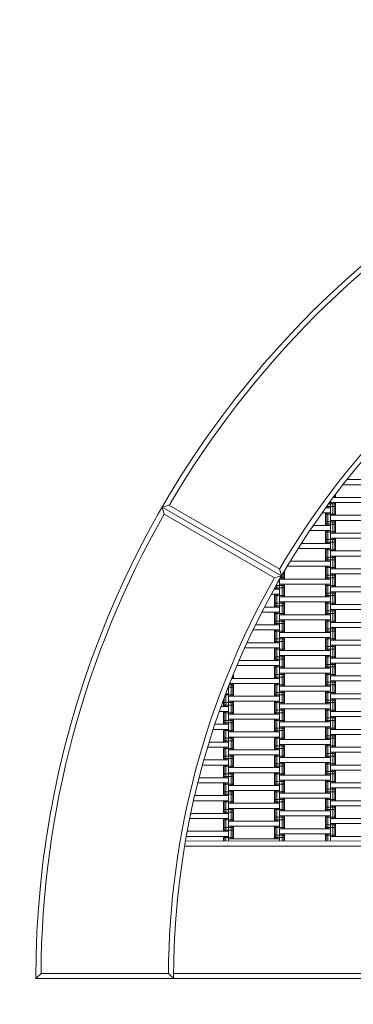
# Model space of a CAD drawing. Units: millimetres. Extents: x -3100 to 2815, y -1939 to 3100.
# Drawn here: x -1881 to -1227, y -51 to 1881 of the extents above; entities that cross this region are included whole.
import ezdxf

# ---------------------------------------------------------------- set-up
doc = ezdxf.new("R2010")
doc.units = ezdxf.units.MM
doc.header["$MEASUREMENT"] = 0
doc.linetypes.add('GESTRICHELT_2', pattern=[675, 450, -225])
doc.layers.add('LINARIUM_Nr_Pióra__7', color=7, linetype='Continuous', lineweight=0)
doc.layers.add('LINARIUM_WYMIAR_Nr_Pióra__1', color=1, linetype='Continuous', lineweight=0)
doc.layers.add('LINARIUM_WYMIAR', color=7, linetype='Continuous')
doc.styles.add('GENERATED_STYLE_1', font='txt', dxfattribs={"width": 0.999153})
doc.dimstyles.new('GENERATED_STYLE__1', dxfattribs={"dimtxt": 100, "dimasz": 183.574879, "dimexe": 0.18, "dimexo": 0, "dimgap": 0.09, "dimtad": 1, "dimtih": 1, "dimtoh": 1, "dimdec": 0, "dimlfac": 0.1, "dimzin": 0, "dimdsep": 46, "dimtxsty": 'GENERATED_STYLE_1', "dimblk": 'ARROWHEAD_5', "dimblk1": 'ARROWHEAD_5', "dimblk2": 'ARROWHEAD_5', "dimcen": 0.09, "dimclrd": 1, "dimclre": 1, "dimclrt": 1, "dimazin": 0, "dimtfac": 1, "dimtdec": 4, "dimtmove": 0, "dimatfit": 3, "dimfxl": 0, "dimtolj": 1, "dimtzin": 0, "dimarcsym": 0})

# ---------------------------------------------------------------- blocks, each defined once
blk = doc.blocks.new('*D1')
at = {"layer": 'LINARIUM_WYMIAR_Nr_Pióra__1', "linetype": 'Continuous'}
for points in [[(-1849.9, -1757.7), (-1663.3, -1807.7), (-1663.3, -1707.7)], [(0, -1757.7), (-186.6, -1707.7), (-186.6, -1807.7)]]:
    blk.add_hatch(color=256, dxfattribs=at).paths.add_polyline_path(points)
for p, q in [((-1849.9, -1938.8), (-1849.9, -1576.5)), ((0, -1938.8), (0, -1576.5)), ((-1849.9, -1757.7), (-1663.3, -1707.7)), ((-1663.3, -1707.7), (-1663.3, -1807.7)), ((0, -1757.7), (-186.6, -1707.7)), ((-186.6, -1807.7), (-186.6, -1707.7)), ((-1849.9, -1757.7), (-1663.3, -1807.7)), ((-1663.3, -1757.7), (-186.6, -1757.7)), ((0, -1757.7), (-186.6, -1807.7))]:
    blk.add_line(p, q, dxfattribs=at)
at = {"layer": 'LINARIUM_WYMIAR_Nr_Pióra__1', "insert": (-1039.4, -1737.7), "char_height": 100, "attachment_point": 7, "style": 'GENERATED_STYLE_1'}
blk.add_mtext('{185}', dxfattribs=at)
blk = doc.blocks.new('ARROWHEAD_5')
at = {"color": 0, "linetype": 'Continuous', "lineweight": 0}
blk.add_line((0, 0), (-1, 0), dxfattribs=at)
blk.add_solid([(-1, 0.2679), (0, 0), (-1, -0.2679), (-1, 0.2679)], dxfattribs=at)

msp = doc.modelspace()

# ---------------------------------------------------------------- linework, layer by layer
at = {"layer": 'LINARIUM_Nr_Pióra__7', "linetype": 'Continuous'}
for p, q in [((-1247.7, 968.8), (-1172, 968.8)), ((-1172, 978.8), (-1240, 978.8)), ((-1263.4, 948.4), (-1263.4, 943.8)), ((-1262, 950.1), (-1262, 943.8)), ((-1602, 925.1), (-1588.1, 928.7)), ((-1588.8, 928.5), (-1371.4, 803)), ((-1277, 929.9), (-1277, 923.8)), ((-1262, 931.3), (-1276, 931.3)), ((-1272, 936.7), (-1272, 269.6)), ((-1272, 933.8), (-1172, 933.8)), ((-1267, 933.8), (-1267, 908.8)), ((-1172, 943.8), (-1266.8, 943.8)), ((-1262, 946.2), (-1265, 946.2)), ((-1262, 946.3), (-1264.9, 946.3)), ((-1263.4, 933.8), (-1263.4, 908.8)), ((-1262, 933.8), (-1262, 908.8)), ((-1367.9, 789.9), (-1602, 925.1)), ((-1598.2, 911.3), (-1602, 925.1)), ((-1598.4, 911), (-1381.9, 786)), ((-1272, 913.8), (-1288.6, 913.8)), ((-1282, 913.8), (-1282, 888.8)), ((-1262, 911.3), (-1282, 911.3)), ((-1272, 923.8), (-1281.5, 923.8)), ((-1280.7, 913.8), (-1280.7, 888.8)), ((-1262, 926.3), (-1279.7, 926.3)), ((-1277, 913.8), (-1277, 888.8)), ((-1172, 908.8), (-1272, 908.8)), ((-1272, 888.8), (-1306, 888.8)), ((-1262, 896.3), (-1282, 896.3)), ((-1262, 891.3), (-1282, 891.3)), ((-1272, 898.8), (-1172, 898.8)), ((-1267, 898.8), (-1267, 873.8)), ((-1263.4, 898.8), (-1263.4, 873.8)), ((-1262, 898.8), (-1262, 873.8)), ((-1312.7, 878.8), (-1272, 878.8)), ((-1282, 878.8), (-1282, 853.8)), ((-1262, 876.3), (-1282, 876.3)), ((-1280.7, 878.8), (-1280.7, 853.8)), ((-1277, 878.8), (-1277, 853.8)), ((-1172, 873.8), (-1272, 873.8)), ((-1272, 853.8), (-1329.1, 853.8)), ((-1262, 861.3), (-1282, 861.3)), ((-1262, 856.3), (-1282, 856.3)), ((-1172, 863.8), (-1272, 863.8)), ((-1267, 863.8), (-1267, 838.8)), ((-1263.4, 863.8), (-1263.4, 838.8)), ((-1262, 863.8), (-1262, 838.8)), ((-1335.5, 843.8), (-1272, 843.8)), ((-1282, 843.8), (-1282, 818.8)), ((-1262, 841.3), (-1282, 841.3)), ((-1280.7, 843.8), (-1280.7, 818.8)), ((-1277, 843.8), (-1277, 818.8)), ((-1172, 838.8), (-1272, 838.8)), ((-1272, 818.8), (-1351, 818.8)), ((-1262, 826.3), (-1282, 826.3)), ((-1262, 821.3), (-1282, 821.3)), ((-1172, 828.8), (-1272, 828.8)), ((-1267, 828.8), (-1267, 803.8)), ((-1263.4, 828.8), (-1263.4, 803.8)), ((-1262, 828.8), (-1262, 803.8)), ((-1367.9, 789.9), (-1371.6, 803.6)), ((-1363.4, 798), (-1363.4, 783.8)), ((-1362, 800.3), (-1362, 783.8)), ((-1272, 808.8), (-1357, 808.8)), ((-1282, 808.8), (-1282, 783.8)), ((-1262, 806.3), (-1282, 806.3)), ((-1280.7, 808.8), (-1280.7, 783.8)), ((-1277, 808.8), (-1277, 783.8)), ((-1172, 803.8), (-1272, 803.8)), ((-1172, 793.8), (-1272, 793.8)), ((-1267, 793.8), (-1267, 768.8)), ((-1263.4, 793.8), (-1263.4, 768.8)), ((-1262, 793.8), (-1262, 768.8)), ((-1381.5, 786.3), (-1367.9, 789.9)), ((-1377, 774.2), (-1377, 763.8)), ((-1372, 783), (-1372, 269.6)), ((-1372, 773.8), (-1272, 773.8)), ((-1272, 783.8), (-1371.6, 783.8)), ((-1362, 786.3), (-1370.1, 786.3)), ((-1367, 791.6), (-1367, 783.8)), ((-1367, 773.8), (-1367, 748.8)), ((-1363.4, 773.8), (-1363.4, 748.8)), ((-1362, 773.8), (-1362, 748.8)), ((-1262, 791.3), (-1282, 791.3)), ((-1262, 786.3), (-1282, 786.3)), ((-1282, 773.8), (-1282, 748.8)), ((-1280.7, 773.8), (-1280.7, 748.8)), ((-1277, 773.8), (-1277, 748.8)), ((-1372, 753.8), (-1388.3, 753.8)), ((-1372, 763.8), (-1382.8, 763.8)), ((-1382, 753.8), (-1382, 728.8)), ((-1362, 766.3), (-1381.5, 766.3)), ((-1380.7, 767.7), (-1380.7, 763.8)), ((-1380.7, 753.8), (-1380.7, 728.8)), ((-1362, 771.3), (-1378.7, 771.3)), ((-1377, 753.8), (-1377, 728.8)), ((-1262, 771.3), (-1282, 771.3)), ((-1262, 756.3), (-1282, 756.3)), ((-1172, 768.8), (-1272, 768.8)), ((-1272, 758.8), (-1172, 758.8)), ((-1267, 758.8), (-1267, 733.8)), ((-1263.4, 758.8), (-1263.4, 733.8)), ((-1262, 758.8), (-1262, 733.8)), ((-1362, 751.3), (-1382, 751.3)), ((-1362, 736.3), (-1382, 736.3)), ((-1272, 748.8), (-1372, 748.8)), ((-1372, 738.8), (-1272, 738.8)), ((-1367, 738.8), (-1367, 713.8)), ((-1363.4, 738.8), (-1363.4, 713.8)), ((-1362, 738.8), (-1362, 713.8)), ((-1262, 751.3), (-1282, 751.3)), ((-1282, 738.8), (-1282, 713.8)), ((-1262, 736.3), (-1282, 736.3)), ((-1280.7, 738.8), (-1280.7, 713.8)), ((-1277, 738.8), (-1277, 713.8)), ((-1372, 718.8), (-1406.8, 718.8)), ((-1372, 728.8), (-1401.6, 728.8)), ((-1362, 731.3), (-1382, 731.3)), ((-1382, 718.8), (-1382, 693.8)), ((-1362, 716.3), (-1382, 716.3)), ((-1380.7, 718.8), (-1380.7, 693.8)), ((-1377, 718.8), (-1377, 693.8)), ((-1262, 721.3), (-1282, 721.3)), ((-1262, 716.3), (-1282, 716.3)), ((-1172, 733.8), (-1272, 733.8)), ((-1172, 723.8), (-1272, 723.8)), ((-1267, 723.8), (-1267, 698.8)), ((-1263.4, 723.8), (-1263.4, 698.8)), ((-1262, 723.8), (-1262, 698.8)), ((-1362, 701.3), (-1382, 701.3)), ((-1362, 696.3), (-1382, 696.3)), ((-1272, 713.8), (-1372, 713.8)), ((-1272, 703.8), (-1372, 703.8)), ((-1367, 703.8), (-1367, 678.8)), ((-1363.4, 703.8), (-1363.4, 678.8)), ((-1362, 703.8), (-1362, 678.8)), ((-1282, 703.8), (-1282, 678.8)), ((-1262, 701.3), (-1282, 701.3)), ((-1280.7, 703.8), (-1280.7, 678.8)), ((-1277, 703.8), (-1277, 678.8)), ((-1172, 698.8), (-1272, 698.8)), ((-1372, 683.8), (-1424.1, 683.8)), ((-1372, 693.8), (-1419.3, 693.8)), ((-1382, 683.8), (-1382, 658.8)), ((-1362, 681.3), (-1382, 681.3)), ((-1380.7, 683.8), (-1380.7, 658.8)), ((-1377, 683.8), (-1377, 658.8)), ((-1272, 678.8), (-1372, 678.8)), ((-1262, 686.3), (-1282, 686.3)), ((-1262, 681.3), (-1282, 681.3)), ((-1172, 688.8), (-1272, 688.8)), ((-1267, 688.8), (-1267, 663.8)), ((-1263.4, 688.8), (-1263.4, 663.8)), ((-1262, 688.8), (-1262, 663.8)), ((-1372, 658.8), (-1435.8, 658.8)), ((-1362, 666.3), (-1382, 666.3)), ((-1362, 661.3), (-1382, 661.3)), ((-1372, 668.8), (-1272, 668.8)), ((-1367, 668.8), (-1367, 643.8)), ((-1363.4, 668.8), (-1363.4, 643.8)), ((-1362, 668.8), (-1362, 643.8)), ((-1282, 668.8), (-1282, 643.8)), ((-1262, 666.3), (-1282, 666.3)), ((-1280.7, 668.8), (-1280.7, 643.8)), ((-1277, 668.8), (-1277, 643.8)), ((-1172, 663.8), (-1272, 663.8)), ((-1372, 648.8), (-1440.4, 648.8)), ((-1382, 648.8), (-1382, 623.8)), ((-1362, 646.3), (-1382, 646.3)), ((-1380.7, 648.8), (-1380.7, 623.8)), ((-1377, 648.8), (-1377, 623.8)), ((-1272, 643.8), (-1372, 643.8)), ((-1262, 651.3), (-1282, 651.3)), ((-1262, 646.3), (-1282, 646.3)), ((-1172, 653.8), (-1272, 653.8)), ((-1267, 653.8), (-1267, 628.8)), ((-1263.4, 653.8), (-1263.4, 628.8)), ((-1262, 653.8), (-1262, 628.8)), ((-1372, 623.8), (-1451.4, 623.8)), ((-1362, 631.3), (-1382, 631.3)), ((-1362, 626.3), (-1382, 626.3)), ((-1372, 633.8), (-1272, 633.8)), ((-1367, 633.8), (-1367, 608.8)), ((-1363.4, 633.8), (-1363.4, 608.8)), ((-1362, 633.8), (-1362, 608.8)), ((-1282, 633.8), (-1282, 608.8)), ((-1262, 631.3), (-1282, 631.3)), ((-1280.7, 633.8), (-1280.7, 608.8)), ((-1277, 633.8), (-1277, 608.8)), ((-1172, 628.8), (-1272, 628.8)), ((-1272, 618.8), (-1172, 618.8)), ((-1267, 618.8), (-1267, 593.8)), ((-1263.4, 618.8), (-1263.4, 593.8)), ((-1262, 618.8), (-1262, 593.8)), ((-1372, 613.8), (-1455.7, 613.8)), ((-1382, 613.8), (-1382, 588.8)), ((-1362, 611.3), (-1382, 611.3)), ((-1380.7, 613.8), (-1380.7, 588.8)), ((-1377, 613.8), (-1377, 588.8)), ((-1272, 608.8), (-1372, 608.8)), ((-1262, 616.3), (-1282, 616.3)), ((-1262, 611.3), (-1282, 611.3)), ((-1372, 588.8), (-1466, 588.8)), ((-1462, 591.3), (-1465, 591.3)), ((-1463.4, 595.2), (-1463.4, 588.8)), ((-1462, 598.5), (-1462, 588.8)), ((-1362, 596.3), (-1382, 596.3)), ((-1362, 591.3), (-1382, 591.3)), ((-1372, 598.8), (-1272, 598.8)), ((-1367, 598.8), (-1367, 573.8)), ((-1363.4, 598.8), (-1363.4, 573.8)), ((-1362, 598.8), (-1362, 573.8)), ((-1282, 598.8), (-1282, 573.8)), ((-1262, 596.3), (-1282, 596.3)), ((-1262, 581.3), (-1282, 581.3)), ((-1280.7, 598.8), (-1280.7, 573.8)), ((-1277, 598.8), (-1277, 573.8)), ((-1172, 593.8), (-1272, 593.8)), ((-1272, 583.8), (-1172, 583.8)), ((-1267, 583.8), (-1267, 558.8)), ((-1263.4, 583.8), (-1263.4, 558.8)), ((-1262, 583.8), (-1262, 558.8)), ((-1462, 571.3), (-1472.9, 571.3)), ((-1472, 573.4), (-1472, 269.6)), ((-1462, 576.3), (-1470.9, 576.3)), ((-1372, 578.8), (-1470, 578.8)), ((-1467, 578.8), (-1467, 553.8)), ((-1463.4, 578.8), (-1463.4, 553.8)), ((-1462, 578.8), (-1462, 553.8)), ((-1382, 578.8), (-1382, 553.8)), ((-1362, 576.3), (-1382, 576.3)), ((-1362, 561.3), (-1382, 561.3)), ((-1380.7, 578.8), (-1380.7, 553.8)), ((-1377, 578.8), (-1377, 553.8)), ((-1272, 573.8), (-1372, 573.8)), ((-1272, 563.8), (-1372, 563.8)), ((-1367, 563.8), (-1367, 538.8)), ((-1363.4, 563.8), (-1363.4, 538.8)), ((-1362, 563.8), (-1362, 538.8)), ((-1262, 576.3), (-1282, 576.3)), ((-1282, 563.8), (-1282, 538.8)), ((-1262, 561.3), (-1282, 561.3)), ((-1280.7, 563.8), (-1280.7, 538.8)), ((-1277, 563.8), (-1277, 538.8)), ((-1482, 547.1), (-1482, 533.8)), ((-1462, 541.3), (-1482, 541.3)), ((-1480.7, 550.7), (-1480.7, 533.8)), ((-1462, 556.3), (-1478.6, 556.3)), ((-1477.7, 558.8), (-1472, 558.8)), ((-1477, 558.8), (-1477, 533.8)), ((-1372, 553.8), (-1472, 553.8)), ((-1472, 543.8), (-1372, 543.8)), ((-1467, 543.8), (-1467, 518.8)), ((-1463.4, 543.8), (-1463.4, 518.8)), ((-1462, 543.8), (-1462, 518.8)), ((-1362, 556.3), (-1382, 556.3)), ((-1382, 543.8), (-1382, 518.8)), ((-1362, 541.3), (-1382, 541.3)), ((-1380.7, 543.8), (-1380.7, 518.8)), ((-1377, 543.8), (-1377, 518.8)), ((-1262, 546.3), (-1282, 546.3)), ((-1262, 541.3), (-1282, 541.3)), ((-1172, 558.8), (-1272, 558.8)), ((-1272, 548.8), (-1172, 548.8)), ((-1267, 548.8), (-1267, 523.8)), ((-1263.4, 548.8), (-1263.4, 523.8)), ((-1262, 548.8), (-1262, 523.8)), ((-1472, 523.8), (-1490.4, 523.8)), ((-1472, 533.8), (-1486.9, 533.8)), ((-1462, 536.3), (-1482, 536.3)), ((-1482, 523.8), (-1482, 498.8)), ((-1480.7, 523.8), (-1480.7, 498.8)), ((-1477, 523.8), (-1477, 498.8)), ((-1362, 526.3), (-1382, 526.3)), ((-1272, 538.8), (-1372, 538.8)), ((-1272, 528.8), (-1372, 528.8)), ((-1367, 528.8), (-1367, 503.8)), ((-1363.4, 528.8), (-1363.4, 503.8)), ((-1362, 528.8), (-1362, 503.8)), ((-1282, 528.8), (-1282, 503.8)), ((-1262, 526.3), (-1282, 526.3)), ((-1280.7, 528.8), (-1280.7, 503.8)), ((-1277, 528.8), (-1277, 503.8)), ((-1172, 523.8), (-1272, 523.8)), ((-1462, 521.3), (-1482, 521.3)), ((-1462, 506.3), (-1482, 506.3)), ((-1372, 518.8), (-1472, 518.8)), ((-1372, 508.8), (-1472, 508.8)), ((-1467, 508.8), (-1467, 483.8)), ((-1463.4, 508.8), (-1463.4, 483.8)), ((-1462, 508.8), (-1462, 483.8)), ((-1362, 521.3), (-1382, 521.3)), ((-1382, 508.8), (-1382, 483.8)), ((-1362, 506.3), (-1382, 506.3)), ((-1380.7, 508.8), (-1380.7, 483.8)), ((-1377, 508.8), (-1377, 483.8)), ((-1272, 503.8), (-1372, 503.8)), ((-1262, 511.3), (-1282, 511.3)), ((-1262, 506.3), (-1282, 506.3)), ((-1172, 513.8), (-1272, 513.8)), ((-1267, 513.8), (-1267, 488.8)), ((-1263.4, 513.8), (-1263.4, 488.8)), ((-1262, 513.8), (-1262, 488.8)), ((-1472, 488.8), (-1502.3, 488.8)), ((-1472, 498.8), (-1499, 498.8)), ((-1462, 501.3), (-1482, 501.3)), ((-1482, 488.8), (-1482, 463.8)), ((-1462, 486.3), (-1482, 486.3)), ((-1480.7, 488.8), (-1480.7, 463.8)), ((-1477, 488.8), (-1477, 463.8)), ((-1372, 483.8), (-1472, 483.8)), ((-1362, 491.3), (-1382, 491.3)), ((-1362, 486.3), (-1382, 486.3)), ((-1272, 493.8), (-1372, 493.8)), ((-1367, 493.8), (-1367, 468.8)), ((-1363.4, 493.8), (-1363.4, 468.8)), ((-1362, 493.8), (-1362, 468.8)), ((-1282, 493.8), (-1282, 468.8)), ((-1262, 491.3), (-1282, 491.3)), ((-1280.7, 493.8), (-1280.7, 468.8)), ((-1277, 493.8), (-1277, 468.8)), ((-1172, 488.8), (-1272, 488.8)), ((-1472, 463.8), (-1510.2, 463.8)), ((-1462, 471.3), (-1482, 471.3)), ((-1462, 466.3), (-1482, 466.3)), ((-1472, 473.8), (-1372, 473.8)), ((-1467, 473.8), (-1467, 448.8)), ((-1463.4, 473.8), (-1463.4, 448.8)), ((-1462, 473.8), (-1462, 448.8)), ((-1382, 473.8), (-1382, 448.8)), ((-1362, 471.3), (-1382, 471.3)), ((-1380.7, 473.8), (-1380.7, 448.8)), ((-1377, 473.8), (-1377, 448.8)), ((-1272, 468.8), (-1372, 468.8)), ((-1262, 476.3), (-1282, 476.3)), ((-1262, 471.3), (-1282, 471.3)), ((-1172, 478.8), (-1272, 478.8)), ((-1267, 478.8), (-1267, 453.8)), ((-1263.4, 478.8), (-1263.4, 453.8)), ((-1262, 478.8), (-1262, 453.8)), ((-1513.3, 453.8), (-1472, 453.8)), ((-1482, 453.8), (-1482, 428.8)), ((-1462, 451.3), (-1482, 451.3)), ((-1480.7, 453.8), (-1480.7, 428.8)), ((-1477, 453.8), (-1477, 428.8)), ((-1372, 448.8), (-1472, 448.8)), ((-1362, 456.3), (-1382, 456.3)), ((-1362, 451.3), (-1382, 451.3)), ((-1272, 458.8), (-1372, 458.8)), ((-1367, 458.8), (-1367, 433.8)), ((-1363.4, 458.8), (-1363.4, 433.8)), ((-1362, 458.8), (-1362, 433.8)), ((-1282, 458.8), (-1282, 433.8)), ((-1262, 456.3), (-1282, 456.3)), ((-1280.7, 458.8), (-1280.7, 433.8)), ((-1277, 458.8), (-1277, 433.8)), ((-1172, 453.8), (-1272, 453.8)), ((-1472, 428.8), (-1520.5, 428.8)), ((-1462, 436.3), (-1482, 436.3)), ((-1462, 431.3), (-1482, 431.3)), ((-1472, 438.8), (-1372, 438.8)), ((-1467, 438.8), (-1467, 413.8)), ((-1463.4, 438.8), (-1463.4, 413.8)), ((-1462, 438.8), (-1462, 413.8)), ((-1382, 438.8), (-1382, 413.8)), ((-1362, 436.3), (-1382, 436.3)), ((-1380.7, 438.8), (-1380.7, 413.8)), ((-1377, 438.8), (-1377, 413.8)), ((-1272, 433.8), (-1372, 433.8)), ((-1262, 441.3), (-1282, 441.3)), ((-1262, 436.3), (-1282, 436.3)), ((-1272, 443.8), (-1172, 443.8)), ((-1267, 443.8), (-1267, 418.8)), ((-1263.4, 443.8), (-1263.4, 418.8)), ((-1262, 443.8), (-1262, 418.8)), ((-1472, 418.8), (-1523.3, 418.8)), ((-1482, 418.8), (-1482, 393.8)), ((-1462, 416.3), (-1482, 416.3)), ((-1480.7, 418.8), (-1480.7, 393.8)), ((-1477, 418.8), (-1477, 393.8)), ((-1372, 413.8), (-1472, 413.8)), ((-1362, 421.3), (-1382, 421.3)), ((-1362, 416.3), (-1382, 416.3)), ((-1272, 423.8), (-1372, 423.8)), ((-1367, 423.8), (-1367, 398.8)), ((-1363.4, 423.8), (-1363.4, 398.8)), ((-1362, 423.8), (-1362, 398.8)), ((-1282, 423.8), (-1282, 398.8)), ((-1262, 421.3), (-1282, 421.3)), ((-1262, 406.3), (-1282, 406.3)), ((-1280.7, 423.8), (-1280.7, 398.8)), ((-1277, 423.8), (-1277, 398.8)), ((-1172, 418.8), (-1272, 418.8)), ((-1272, 408.8), (-1172, 408.8)), ((-1267, 408.8), (-1267, 383.8)), ((-1263.4, 408.8), (-1263.4, 383.8)), ((-1262, 408.8), (-1262, 383.8)), ((-1472, 393.8), (-1530, 393.8)), ((-1462, 401.3), (-1482, 401.3)), ((-1462, 396.3), (-1482, 396.3)), ((-1472, 403.8), (-1372, 403.8)), ((-1467, 403.8), (-1467, 378.8)), ((-1463.4, 403.8), (-1463.4, 378.8)), ((-1462, 403.8), (-1462, 378.8)), ((-1382, 403.8), (-1382, 378.8)), ((-1362, 401.3), (-1382, 401.3)), ((-1380.7, 403.8), (-1380.7, 378.8)), ((-1377, 403.8), (-1377, 378.8)), ((-1272, 398.8), (-1372, 398.8)), ((-1272, 388.8), (-1372, 388.8)), ((-1367, 388.8), (-1367, 363.8)), ((-1363.4, 388.8), (-1363.4, 363.8)), ((-1362, 388.8), (-1362, 363.8)), ((-1262, 401.3), (-1282, 401.3)), ((-1282, 388.8), (-1282, 363.8)), ((-1280.7, 388.8), (-1280.7, 363.8)), ((-1277, 388.8), (-1277, 363.8)), ((-1532.5, 383.8), (-1472, 383.8)), ((-1482, 383.8), (-1482, 358.8)), ((-1462, 381.3), (-1482, 381.3)), ((-1480.7, 383.8), (-1480.7, 358.8)), ((-1477, 383.8), (-1477, 358.8)), ((-1372, 378.8), (-1472, 378.8)), ((-1372, 368.8), (-1472, 368.8)), ((-1467, 368.8), (-1467, 343.8)), ((-1463.4, 368.8), (-1463.4, 343.8)), ((-1462, 368.8), (-1462, 343.8)), ((-1362, 386.3), (-1382, 386.3)), ((-1362, 381.3), (-1382, 381.3)), ((-1382, 368.8), (-1382, 343.8)), ((-1380.7, 368.8), (-1380.7, 343.8)), ((-1377, 368.8), (-1377, 343.8)), ((-1262, 386.3), (-1282, 386.3)), ((-1262, 371.3), (-1282, 371.3)), ((-1172, 383.8), (-1272, 383.8)), ((-1172, 373.8), (-1272, 373.8)), ((-1267, 373.8), (-1267, 348.8)), ((-1263.4, 373.8), (-1263.4, 348.8)), ((-1262, 373.8), (-1262, 348.8)), ((-1472, 348.8), (-1540.9, 348.8)), ((-1472, 358.8), (-1538.6, 358.8)), ((-1462, 366.3), (-1482, 366.3)), ((-1462, 361.3), (-1482, 361.3)), ((-1482, 348.8), (-1482, 323.8)), ((-1480.7, 348.8), (-1480.7, 323.8)), ((-1477, 348.8), (-1477, 323.8)), ((-1362, 366.3), (-1382, 366.3)), ((-1362, 351.3), (-1382, 351.3)), ((-1272, 363.8), (-1372, 363.8)), ((-1272, 353.8), (-1372, 353.8)), ((-1367, 353.8), (-1367, 328.8)), ((-1363.4, 353.8), (-1363.4, 328.8)), ((-1362, 353.8), (-1362, 328.8)), ((-1262, 366.3), (-1282, 366.3)), ((-1282, 353.8), (-1282, 328.8)), ((-1262, 351.3), (-1282, 351.3)), ((-1280.7, 353.8), (-1280.7, 328.8)), ((-1277, 353.8), (-1277, 328.8)), ((-1172, 348.8), (-1272, 348.8)), ((-1462, 346.3), (-1482, 346.3)), ((-1462, 331.3), (-1482, 331.3)), ((-1372, 343.8), (-1472, 343.8)), ((-1472, 333.8), (-1372, 333.8)), ((-1467, 333.8), (-1467, 308.8)), ((-1463.4, 333.8), (-1463.4, 308.8)), ((-1462, 333.8), (-1462, 308.8)), ((-1362, 346.3), (-1382, 346.3)), ((-1382, 333.8), (-1382, 308.8)), ((-1362, 331.3), (-1382, 331.3)), ((-1380.7, 333.8), (-1380.7, 308.8)), ((-1377, 333.8), (-1377, 308.8)), ((-1272, 328.8), (-1372, 328.8)), ((-1262, 336.3), (-1282, 336.3)), ((-1262, 331.3), (-1282, 331.3)), ((-1172, 338.8), (-1272, 338.8)), ((-1267, 338.8), (-1267, 313.8)), ((-1263.4, 338.8), (-1263.4, 313.8)), ((-1262, 338.8), (-1262, 313.8)), ((-1548.4, 313.8), (-1472, 313.8)), ((-1472, 323.8), (-1546.3, 323.8)), ((-1462, 326.3), (-1482, 326.3)), ((-1482, 313.8), (-1482, 288.8)), ((-1462, 311.3), (-1482, 311.3)), ((-1480.7, 313.8), (-1480.7, 288.8)), ((-1477, 313.8), (-1477, 288.8)), ((-1362, 316.3), (-1382, 316.3)), ((-1362, 311.3), (-1382, 311.3)), ((-1372, 318.8), (-1272, 318.8)), ((-1367, 318.8), (-1367, 293.8)), ((-1363.4, 318.8), (-1363.4, 293.8)), ((-1362, 318.8), (-1362, 293.8)), ((-1282, 318.8), (-1282, 293.8)), ((-1262, 316.3), (-1282, 316.3)), ((-1280.7, 318.8), (-1280.7, 293.8)), ((-1277, 318.8), (-1277, 293.8)), ((-1172, 313.8), (-1272, 313.8)), ((-1462, 296.3), (-1482, 296.3)), ((-1462, 291.3), (-1482, 291.3)), ((-1372, 308.8), (-1472, 308.8)), ((-1472, 298.8), (-1372, 298.8)), ((-1467, 298.8), (-1467, 273.8)), ((-1463.4, 298.8), (-1463.4, 273.8)), ((-1462, 298.8), (-1462, 273.8)), ((-1382, 298.8), (-1382, 273.8)), ((-1362, 296.3), (-1382, 296.3)), ((-1380.7, 298.8), (-1380.7, 273.8)), ((-1377, 298.8), (-1377, 273.8)), ((-1272, 293.8), (-1372, 293.8)), ((-1262, 301.3), (-1282, 301.3)), ((-1262, 296.3), (-1282, 296.3)), ((-1272, 303.8), (-1172, 303.8)), ((-1267, 303.8), (-1267, 278.8)), ((-1263.4, 303.8), (-1263.4, 278.8)), ((-1262, 303.8), (-1262, 278.8)), ((-1472, 278.8), (-1555.1, 278.8)), ((-1472, 288.8), (-1553.2, 288.8)), ((-1482, 278.8), (-1482, 269.6)), ((-1462, 276.3), (-1482, 276.3)), ((-1480.7, 278.8), (-1480.7, 269.6)), ((-1477, 278.8), (-1477, 269.6)), ((-1372, 273.8), (-1472, 273.8)), ((-1362, 281.3), (-1382, 281.3)), ((-1362, 276.3), (-1382, 276.3)), ((-1272, 283.8), (-1372, 283.8)), ((-1367, 283.8), (-1367, 269.6)), ((-1363.4, 283.8), (-1363.4, 269.6)), ((-1362, 283.8), (-1362, 269.6)), ((-1282, 283.8), (-1282, 269.6)), ((-1262, 281.3), (-1282, 281.3)), ((-1280.7, 283.8), (-1280.7, 269.6)), ((-1277, 283.8), (-1277, 269.6)), ((-1172, 278.8), (-1272, 278.8)), ((-830, 259.8), (-1558.1, 259.7)), ((-826.8, 269.8), (-1556.4, 269.7)), ((-1839.7, 9.6), (-1849.9, -0.4)), ((-1839.7, 9.6), (-1589.7, 9.6)), ((-1589.7, 9.6), (-1579.6, -0.4)), ((-1579.5, 9.6), (-869.9, 9.6)), ((-599.6, -0.4), (-1849.9, -0.4))]:
    msp.add_line(p, q, dxfattribs=at)
for radius, start, end in [(1849.9, 89.9989, 180.0109), (1839.7, 120.3185, 149.6977), (1579.6, 90.0013, 180.0127), (1589.6, 120.3656, 149.6499), (1839.7, 150.3203, 179.6995), (1589.8, 150.3707, 179.6523)]:
    msp.add_arc((0, 0), radius, start, end, dxfattribs=at)
at = {"layer": 'LINARIUM_WYMIAR_Nr_Pióra__1', "linetype": 'GESTRICHELT_2', "flags": 128}
msp.add_lwpolyline([(0, 3100, -0.414224), (1250.1, 1849.9), (1250.1, 599.6, -0.290609), (531.9, -531.7, -0.290746), (-599.6, -1250.5), (-1849.9, -1250.5, -0.414296), (-3100, 0, -0.414225), (0.1, 3100)], format="xyb", dxfattribs=at)

# ---------------------------------------------------------------- dimensions: what is measured, and where the dimension line sits
at = {"layer": 'LINARIUM_WYMIAR', "color": 1, "linetype": 'Continuous', "lineweight": 0}
dim = msp.add_linear_dim(base=(-1849.9, -1757.7), p1=(-1849.9, -0.4), p2=(0, 599.6), dimstyle='GENERATED_STYLE__1', dxfattribs=at)
dim.commit()
dim.dimension.update_dxf_attribs({"geometry": '*D1', "text_midpoint": (-912.9, -1687.7)})

doc.saveas('drawing.dxf')
